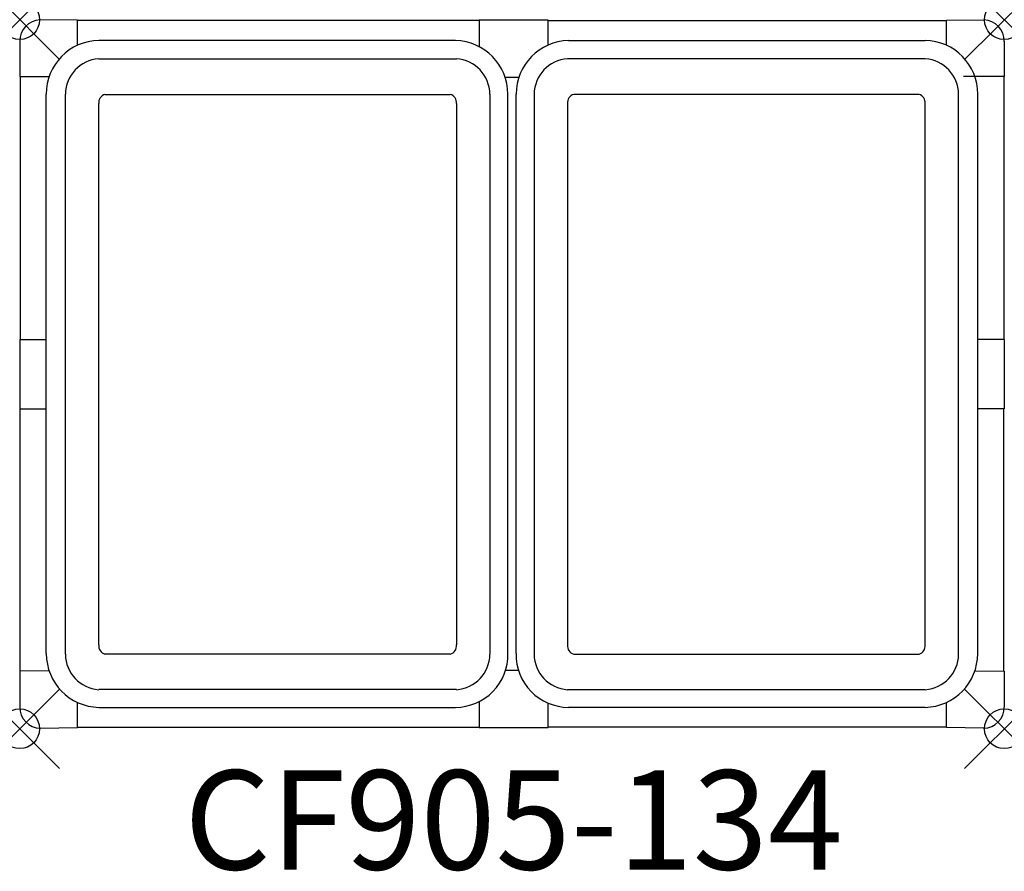
# Model space of a CAD drawing. Units: inches. Extents: x 0 to 24.8, y -21.5 to 0.
import ezdxf
from ezdxf.enums import TextEntityAlignment as Align

# ---------------------------------------------------------------- set-up
doc = ezdxf.new("R2010")
doc.units = ezdxf.units.IN
doc.header["$MEASUREMENT"] = 0
doc.header["$PDMODE"] = 35
doc.layers.add('AFUTL-P', color=2, linetype='Continuous')
doc.layers.add('AFUTL-P-TN', color=2, linetype='Continuous')
doc.styles.get("Standard").update_dxf_attribs({"font": 'txt.shx'})

msp = doc.modelspace()

# ---------------------------------------------------------------- linework, layer by layer
at = {"layer": 'AFUTL-P'}
for p, q in [((1.453, -0.016), (0.513, 0)), ((23.361, -0.016), (24.3, 0)), ((1.453, -0.645), (1.453, -0.016)), ((11.577, -0.022), (1.453, -0.022)), ((11.577, -0.012), (11.577, -0.677)), ((13.318, -0.013), (11.577, -0.012)), ((13.318, -0.636), (13.318, -0.013)), ((13.318, -0.022), (23.361, -0.022)), ((23.361, -0.645), (23.361, -0.016)), ((0, -0.545), (0.003, -1.432)), ((10.981, -0.523), (1.993, -0.523)), ((13.832, -0.523), (22.821, -0.523)), ((24.814, -0.545), (24.811, -1.432)), ((1.993, -0.984), (11.008, -0.984)), ((22.821, -0.984), (13.806, -0.984)), ((0.003, -1.432), (0.743, -1.432)), ((0.015, -1.432), (0.015, -8.061)), ((12.234, -1.448), (12.58, -1.448)), ((24.811, -1.432), (23.786, -1.432)), ((24.799, -1.432), (24.799, -8.061)), ((0.67, -15.971), (0.67, -1.877)), ((1.151, -15.988), (1.151, -1.876)), ((2.149, -1.883), (10.851, -1.883)), ((11.849, -1.876), (11.849, -15.988)), ((12.304, -15.971), (12.304, -1.877)), ((12.51, -15.971), (12.51, -1.877)), ((12.964, -1.876), (12.964, -15.988)), ((22.664, -1.883), (13.963, -1.883)), ((23.663, -15.988), (23.663, -1.876)), ((24.143, -15.971), (24.143, -1.877)), ((1.994, -15.751), (1.994, -2.112)), ((11.006, -2.112), (11.006, -15.751)), ((13.808, -2.112), (13.808, -15.751)), ((22.819, -15.751), (22.819, -2.112)), ((0.004, -8.06), (0.005, -9.801)), ((0.015, -8.061), (0.004, -8.06)), ((0.015, -8.061), (0.67, -8.061)), ((24.799, -8.061), (24.143, -8.061)), ((24.799, -8.061), (24.81, -8.06)), ((24.81, -8.06), (24.809, -9.801)), ((0.005, -9.801), (0.67, -9.801)), ((0.015, -16.412), (0.015, -9.801)), ((24.809, -9.801), (24.143, -9.801)), ((24.799, -16.412), (24.799, -9.801)), ((10.851, -15.981), (2.149, -15.981)), ((13.963, -15.981), (22.664, -15.981)), ((0.003, -16.412), (0.001, -17.313)), ((0.742, -16.408), (0.003, -16.412)), ((12.571, -16.395), (12.242, -16.395)), ((24.072, -16.408), (24.811, -16.412)), ((24.811, -16.412), (24.813, -17.313)), ((11.008, -16.879), (1.993, -16.879)), ((13.806, -16.879), (22.821, -16.879)), ((1.453, -17.835), (1.453, -17.203)), ((1.993, -17.325), (10.981, -17.325)), ((11.577, -17.181), (11.577, -17.832)), ((13.318, -17.831), (13.318, -17.219)), ((22.821, -17.325), (13.832, -17.325)), ((23.361, -17.835), (23.361, -17.203)), ((0.519, -17.85), (1.453, -17.835)), ((1.453, -17.822), (11.577, -17.822)), ((11.577, -17.832), (13.318, -17.831)), ((23.361, -17.822), (13.318, -17.822)), ((24.295, -17.85), (23.361, -17.835))]:
    msp.add_line(p, q, dxfattribs=at)
for centre, radius, start, end in [((0.549, -0.548), 0.549, 93.744, 179.7209), ((24.265, -0.548), 0.549, 0.2791, 86.256), ((2.016, -1.868), 1.345, 90.9765, 180.3886), ((10.948, -1.878), 1.356, 0.0351, 88.5998), ((13.866, -1.878), 1.356, 91.4002, 179.9649), ((22.798, -1.868), 1.345, 359.6114, 89.0235), ((2.057, -1.888), 0.906, 94.052, 179.2445), ((10.944, -1.888), 0.906, 0.7555, 85.948), ((13.87, -1.888), 0.906, 94.052, 179.2445), ((22.757, -1.888), 0.906, 0.7555, 85.948), ((2.202, -2.086), 0.21, 104.6189, 187.2372), ((10.798, -2.086), 0.21, 352.7628, 75.3811), ((14.016, -2.086), 0.21, 104.6189, 187.2372), ((22.611, -2.086), 0.21, 352.7628, 75.3811), ((2.202, -15.778), 0.21, 172.7628, 255.3811), ((10.798, -15.778), 0.21, 284.6189, 7.2372), ((14.016, -15.778), 0.21, 172.7628, 255.3811), ((22.611, -15.778), 0.21, 284.6189, 7.2372), ((2.023, -15.972), 1.353, 180, 268.6991), ((2.057, -15.976), 0.906, 180.7555, 265.948), ((10.975, -15.996), 1.329, 270.2858, 1.0793), ((10.944, -15.976), 0.906, 274.052, 359.2445), ((13.839, -15.996), 1.329, 178.9207, 269.7142), ((13.87, -15.976), 0.906, 180.7555, 265.948), ((22.79, -15.972), 1.353, 271.3009, 0), ((22.757, -15.976), 0.906, 274.052, 359.2445), ((0.53, -17.321), 0.529, 179.4692, 269.1296), ((24.284, -17.321), 0.529, 270.8704, 0.5308)]:
    msp.add_arc(centre, radius, start, end, dxfattribs=at)
for p in [(0, 0), (24.814, 0), (0, -17.864), (24.814, -17.864)]:
    msp.add_point(p, dxfattribs=at)

# ---------------------------------------------------------------- texts
at = {"layer": 'AFUTL-P-TN'}
msp.add_text('CF905-134', height=2.5, dxfattribs=at).set_placement((12.447, -21.411), align=Align.CENTER)

doc.saveas('drawing.dxf')
